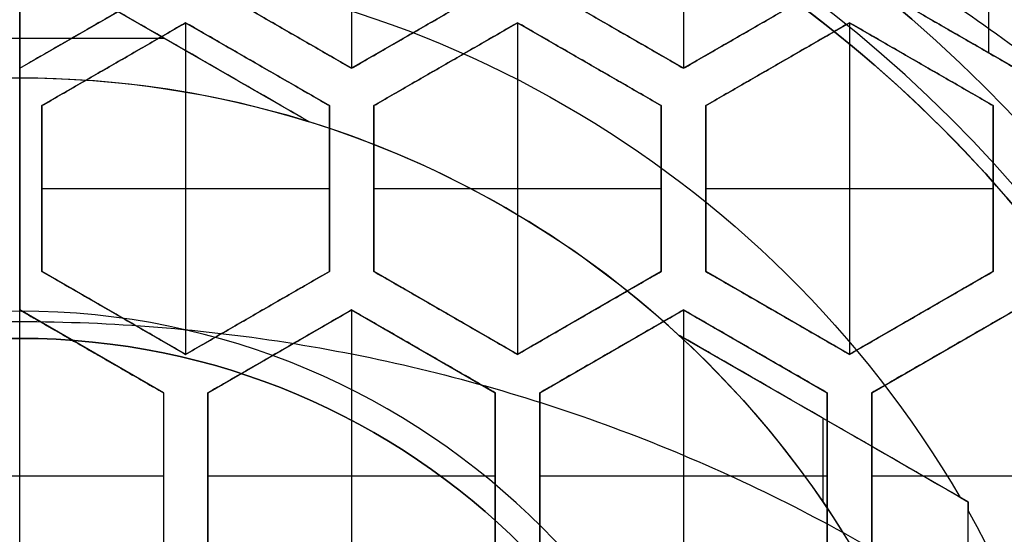
# Model space of a CAD drawing. Units: millimetres. Extents: x -57 to 49, y -134 to 245.
# Drawn here: x 0 to 4, y 232 to 234 of the extents above; entities that cross this region are included whole.
import ezdxf

# ---------------------------------------------------------------- set-up
doc = ezdxf.new("R2010")
doc.units = ezdxf.units.MM
doc.layers.add('Livello 01', color=7, linetype='Continuous', true_color=0x000000)

# ---------------------------------------------------------------- blocks, each defined once
blk = doc.blocks.new('10FC03160YY')
at = {"layer": 'Livello 01', "color": 9, "true_color": 0xb0c4de, "extrusion": (0, 0, -1)}
for centre, radius in [((0, 0, -56), 14), ((0, 0, -28), 14), ((0, 0, -56), 12.8), ((0, 0, -28), 12.8)]:
    blk.add_circle(centre, radius, dxfattribs=at)
at = {"layer": 'Livello 01', "color": 9, "true_color": 0xb0c4de}
for radius in [14, 12.8]:
    blk.add_circle((0, 0), radius, dxfattribs=at)
blk = doc.blocks.new('10FC03260YY')
at = {"layer": 'Livello 01', "color": 9, "true_color": 0xb0c4de}
for centre in [(230, 0, -4), (230, 0, -2)]:
    blk.add_circle(centre, 12.9, dxfattribs=at)
at = {"layer": 'Livello 01', "color": 9, "true_color": 0xb0c4de, "extrusion": (0, 0, -1)}
blk.add_circle((-230, 0), 12.9, dxfattribs=at)
blk.add_arc((-230, 0), 14, 90, 270, dxfattribs=at)
at = {"layer": 'Livello 01', "color": 9, "true_color": 0xb0c4de}
for centre in [(230, 0, -4), (230, 0, -2)]:
    blk.add_arc(centre, 14, 270, 90, dxfattribs=at)
blk = doc.blocks.new('10FC03460YY')
at = {"layer": 'Livello 01'}
for name, p, rotation in [('10FC03260YY', (0, 0, 62), 270.0000000000001), ('10FC03160YY', (0, -230, 2), 270)]:
    blk.add_blockref(name, p, dxfattribs=dict(at, rotation=rotation))
blk = doc.blocks.new('10TU26660YY')
at = {"layer": 'Livello 01', "color": 151, "true_color": 0x66b2ff, "extrusion": (0, 0, -1)}
for centre, radius in [((0, 0, -62.5), 11.5), ((0, 0, -31.25), 11.5), ((0, 0, -55), 10.75), ((0, 0, -55), 10), ((0, 0, -27.5), 10)]:
    blk.add_circle(centre, radius, dxfattribs=at)
at = {"layer": 'Livello 01', "color": 151, "true_color": 0x66b2ff}
for centre, radius in [((0, 0), 11.5), ((0, 0, 62.5), 10.75), ((0, 0, 58.75), 10.75)]:
    blk.add_circle(centre, radius, dxfattribs=at)
for start, end in [(0, 180), (180, 0)]:
    blk.add_arc((0, 0), 10, start, end, dxfattribs=at)
blk = doc.blocks.new('10CO31060YY')
at = {"layer": 'Livello 01', "color": 254, "true_color": 0xcccccc}
for centre, radius in [((0, 0, 12.5), 10.65), ((0, 0, 22.2), 9.85), ((0, 0, 20), 8.9), ((0, 0, 15.8), 8.375), ((0, 0, 14.275), 8.375), ((0, 0, 27.5), 7.775), ((0, 0, 20.5), 7.775), ((0, 0, 18.15), 7.7087), ((0, 0, 41), 7.5)]:
    blk.add_circle(centre, radius, dxfattribs=at)
at = {"layer": 'Livello 01', "color": 254, "true_color": 0xcccccc, "extrusion": (0, 0, -1)}
for centre, radius in [((0, 0, -20), 10.65), ((0, 0, -16.25), 10.65), ((0, 0, -41), 9.85), ((0, 0, -31.6), 9.85), ((0, 0, -22.2), 8.9), ((0, 0, -21.1), 8.9), ((0, 0, -12.5), 8.625), ((0, 0, -24), 7.775), ((0, 0, -20.5), 7.7087), ((0, 0, -15.8), 7.7087), ((0, 0, -38.5), 7.5), ((0, 0, -39.75), 7.5), ((0, 0, -29), 6.4585), ((0, 0, -33.75), 6.4585)]:
    blk.add_circle(centre, radius, dxfattribs=at)
at = {"layer": 'Livello 01', "color": 254, "true_color": 0xcccccc}
for centre, radius, start, end in [((0, 0, 12.75), 8.375, 90, 0), ((0, 0, 12.75), 8.375, 0, 90), ((0, 0, 27.5), 5.5, 308.0136, 351.9864)]:
    blk.add_arc(centre, radius, start, end, dxfattribs=at)
at = {"layer": 'Livello 01', "color": 254, "true_color": 0xcccccc, "extrusion": (0, 0, -1)}
for centre, radius, start, end in [((0, 0, -38.5), 6.4585, 0, 270), ((0, 0, -29), 5.5, 188.0136, 231.9864), ((0, 0, -28.25), 5.5, 188.0136, 231.9864)]:
    blk.add_arc(centre, radius, start, end, dxfattribs=at)
blk = doc.blocks.new('10OR0766000')
at = {"layer": 'Livello 01', "color": 250, "true_color": 0x333333, "extrusion": (0, 0, -1)}
for centre, radius in [((0, 0, -0.89), 7.335), ((0, 0), 6.445), ((0, 0, -1.78), 6.445), ((0, 0, -0.89), 5.555)]:
    blk.add_circle(centre, radius, dxfattribs=at)
blk = doc.blocks.new('10OR17260YY')
at = {"layer": 'Livello 01', "color": 250, "true_color": 0x333333}
for centre, radius in [((0, 0, 0.75), 10), ((0, 0, 1.5), 9.25), ((0, 0), 9.25), ((0, 0, 0.75), 8.5)]:
    blk.add_circle(centre, radius, dxfattribs=at)
blk = doc.blocks.new('10CO31360YY')
at = {"layer": 'Livello 01'}
for p, q in [((4.2665, -0.6103, -5), (4.2665, 0.6103, -5)), ((3.9141, -1.2206, -2.5), (4.6188, 0, -2.5)), ((6.5, 0, -55.5), (4.1, 0, -55.5)), ((4.1, 0, -55.5), (4.1, 0, -5)), ((4.1, 0, -5), (4.6188, 0, -5)), ((4.2665, -0.6103, -5), (4.2665, -0.6103, -0.2901)), ((2.3094, -4, -2.5), (3.0141, -2.7794, -2.5)), ((2.3065, -3.3897, -5), (2.6618, -3.3897, -5)), ((2.6618, -3.3897, -5), (2.6618, -3.3897, -0.2904)), ((0.9, -4, -2.5), (2.3094, -4, -2.5))]:
    blk.add_line(p, q, dxfattribs=at)
at = {"layer": 'Livello 01', "extrusion": (0, 0, -1)}
for centre, radius in [((0, 0, 8.5), 11.5), ((0, 0, 12), 11.5), ((0, 0, 10.25), 11.5), ((0, 0, 0.5), 10.4775), ((0, 0, 7), 10.4775), ((0, 0, 3.75), 10.4775), ((0, 0), 9.9775), ((0, 0, 19.7), 9.85), ((0, 0, 24), 9.85), ((0, 0, 12), 9.85), ((0, 0, 17.5), 9.85), ((0, 0, 21.85), 9.85), ((0, 0, 14.75), 9.85), ((0, 0, 7), 9), ((0, 0, 8.5), 9), ((0, 0, 7.75), 9), ((0, 0, 17.5), 8.9), ((0, 0, 19.7), 8.9), ((0, 0, 18.6), 8.9), ((0, 0, 24), 7.5), ((0, 0, 45.5), 7.5), ((0, 0, 34.75), 7.5), ((0, 0, 48), 7), ((0, 0, 51.5), 7), ((0, 0, 45.5), 6.2), ((0, 0, 48), 6.2), ((0, 0, 46.75), 6.2)]:
    blk.add_circle(centre, radius, dxfattribs=at)
at = {"layer": 'Livello 01'}
for centre in [(0, 0, -55.5), (0, 0, -28)]:
    blk.add_circle(centre, 4.1, dxfattribs=at)
for centre, radius, start, end in [((0, 0, -55), 7, 0, 180), ((0, 0, -55.5), 6.5, 0, 180), ((0, 0, -55), 7, 180, 0), ((0, 0, -55.5), 6.5, 180, 0), ((0, 0, -0.5), 4.1, 317.3196, 342.6804)]:
    blk.add_arc(centre, radius, start, end, dxfattribs=at)
at = {"layer": 'Livello 01', "extrusion": (0, 0, -1)}
for centre, radius, start, end in [((0, 0, 5), 4.1, 162.6804, 197.3196), ((0, 0), 4.6, 180.4082, 239.5918), ((0, 0, 5), 4.1, 222.6804, 257.3196), ((0, 0), 4.6, 240.4082, 299.5918)]:
    blk.add_arc(centre, radius, start, end, dxfattribs=at)
at = {"layer": 'Livello 01'}
for points, degree in [([(4.6188, 0, -5), (4.2665, 0.6103, -5), (3.9141, 1.2206, -5)], 2), ([(3.9141, -1.2206, -5), (4.2665, -0.6103, -5), (4.6188, 0, -5)], 2), ([(3.9141, -1.2206, -0.5), (4.1511, -0.8101, -0.396), (4.3807, -0.4124, -0.2165), (4.5999, -0.0328)], 3), ([(3.9141, -1.2206, -5), (3.9141, -1.2206, -2.75), (3.9141, -1.2206, -0.5)], 2), ([(2.3094, -4, -5), (2.6618, -3.3897, -5), (3.0141, -2.7794, -5)], 2), ([(2.3283, -3.9672), (2.5493, -3.5845, -0.2182), (2.7763, -3.1914, -0.3956), (3.0141, -2.7794, -0.5)], 3), ([(3.0141, -2.7794, -0.5), (3.0141, -2.7794, -2.75), (3.0141, -2.7794, -5)], 2), ([(2.3283, -3.9672), (2.3189, -3.9836), (2.3094, -4)], 2), ([(0.9, -4, -0.5), (1.374, -4, -0.396), (1.8332, -4, -0.2165), (2.2716, -4)], 3), ([(0.9, -4, -5), (1.6047, -4, -5), (2.3094, -4, -5)], 2), ([(2.3094, -4), (2.2905, -4), (2.2716, -4)], 2), ([(2.3094, -4), (2.3094, -4, -2.5), (2.3094, -4, -5)], 2)]:
    blk.add_open_spline(points, degree=degree, dxfattribs=at)
blk = doc.blocks.new('10RX01460YY')
at = {"layer": 'Livello 01'}
for p, q in [((-2.42, 3.5938, 2.5), (-2.42, 4.8062, 2.5)), ((-4.14, 4.2, -1.5), (-4.49, 3.5938, -1.5)), ((-2.77, 3.5938, -1.5), (-3.12, 4.2, -1.5)), ((-4.8227, 4.0859, 2.5), (-4.2059, 4.0859, 2.5)), ((-4.3324, 3.5, -1.5), (-3.9824, 4.1062, -1.5)), ((-3.9824, 4.1062, -1.5), (-3.2824, 4.1062, -1.5)), ((-3.6324, 4.1062, -5.5), (-3.6324, 4.1062, 2.5)), ((-3.6324, 2.8938, 2.5), (-3.6324, 4.1062, 2.5)), ((-3.2824, 4.1062, -1.5), (-2.9324, 3.5, -1.5)), ((-4.315, 3.8969, -5.5), (-4.315, 3.8969, 2.5)), ((-2.945, 3.8969, -5.5), (-2.945, 3.8969, 2.5)), ((-4.1574, 3.8031, -5.5), (-4.1574, 3.8031, 2.5)), ((-3.1074, 3.8031, -5.5), (-3.1074, 3.8031, 2.5)), ((-2.77, 3.5938, -1.5), (-2.07, 3.5938, -1.5)), ((-2.42, 3.5938, -5.5), (-2.42, 3.5938, 2.5)), ((-3.9824, 2.8938, -1.5), (-4.3324, 3.5, -1.5)), ((-4.3324, 3.5, 2.5), (-2.9324, 3.5, 2.5)), ((-2.9324, 3.5, -1.5), (-3.2824, 2.8938, -1.5)), ((-4.49, 3.4062, -1.5), (-4.14, 2.8, -1.5)), ((-3.12, 2.8, -1.5), (-2.77, 3.4062, -1.5)), ((-2.77, 3.4062, -1.5), (-2.07, 3.4062, -1.5)), ((-2.42, 3.4062, 2.5), (-2.42, 3.4062, -5.5)), ((-2.42, 2.1938, 2.5), (-2.42, 3.4062, 2.5)), ((-4.1574, 3.1969, -5.5), (-4.1574, 3.1969, 2.5)), ((-3.1074, 3.1969, -5.5), (-3.1074, 3.1969, 2.5)), ((-4.315, 3.1031, -5.5), (-4.315, 3.1031, 2.5)), ((-2.945, 3.1031, -5.5), (-2.945, 3.1031, 2.5)), ((-3.2824, 2.8938, -1.5), (-3.9824, 2.8938, -1.5)), ((-3.6324, 2.8938, -5.5), (-3.6324, 2.8938, 2.5)), ((-5.54, 2.8, 2.5), (-4.14, 2.8, 2.5)), ((-4.14, 2.8, -1.5), (-4.49, 2.1938, -1.5)), ((-2.77, 2.1938, -1.5), (-3.12, 2.8, -1.5)), ((-3.12, 2.8, 2.5), (-1.72, 2.8, 2.5)), ((-4.3324, 2.1, -1.5), (-3.9824, 2.7062, -1.5)), ((-3.9824, 2.7062, -1.5), (-3.2824, 2.7062, -1.5)), ((-3.6324, 2.7062, -5.5), (-3.6324, 2.7062, 2.5)), ((-3.6324, 1.4938, 2.5), (-3.6324, 2.7062, 2.5)), ((-3.2824, 2.7062, -1.5), (-2.9324, 2.1, -1.5)), ((-4.315, 2.4969, -5.5), (-4.315, 2.4969, 2.5)), ((-2.945, 2.4969, -5.5), (-2.945, 2.4969, 2.5)), ((-4.1574, 2.4031, -5.5), (-4.1574, 2.4031, 2.5)), ((-3.1074, 2.4031, -5.5), (-3.1074, 2.4031, 2.5)), ((-2.77, 2.1938, -1.5), (-2.07, 2.1938, -1.5)), ((-2.42, 2.1938, -5.5), (-2.42, 2.1938, 2.5)), ((-3.9824, 1.4938, -1.5), (-4.3324, 2.1, -1.5)), ((-4.3324, 2.1, 2.5), (-2.9324, 2.1, 2.5)), ((-2.9324, 2.1, -1.5), (-3.2824, 1.4938, -1.5)), ((-4.49, 2.0062, -1.5), (-4.14, 1.4, -1.5)), ((-3.12, 1.4, -1.5), (-2.77, 2.0062, -1.5)), ((-2.77, 2.0062, -1.5), (-2.07, 2.0062, -1.5)), ((-2.42, 2.0062, 2.5), (-2.42, 2.0062, -5.5)), ((-2.42, 0.7938, 2.5), (-2.42, 2.0062, 2.5)), ((-4.1574, 1.7969, -5.5), (-4.1574, 1.7969, 2.5)), ((-3.1074, 1.7969, -5.5), (-3.1074, 1.7969, 2.5)), ((-4.315, 1.7031, -5.5), (-4.315, 1.7031, 2.5)), ((-2.945, 1.7031, -5.5), (-2.945, 1.7031, 2.5)), ((-3.2824, 1.4938, -1.5), (-3.9824, 1.4938, -1.5)), ((-3.6324, 1.4938, -5.5), (-3.6324, 1.4938, 2.5)), ((-5.54, 1.4, 2.5), (-4.14, 1.4, 2.5)), ((-4.14, 1.4, -1.5), (-4.49, 0.7938, -1.5)), ((-2.77, 0.7938, -1.5), (-3.12, 1.4, -1.5)), ((-3.12, 1.4, 2.5), (-1.72, 1.4, 2.5)), ((-4.3324, 0.7, -1.5), (-3.9824, 1.3062, -1.5)), ((-3.9824, 1.3062, -1.5), (-3.2824, 1.3062, -1.5)), ((-3.6324, 1.3062, -5.5), (-3.6324, 1.3062, 2.5)), ((-3.6324, 0.0938, 2.5), (-3.6324, 1.3062, 2.5)), ((-3.2824, 1.3062, -1.5), (-2.9324, 0.7, -1.5)), ((-4.315, 1.0969, -5.5), (-4.315, 1.0969, 2.5)), ((-2.945, 1.0969, -5.5), (-2.945, 1.0969, 2.5)), ((-4.1574, 1.0031, -5.5), (-4.1574, 1.0031, 2.5)), ((-3.1074, 1.0031, -5.5), (-3.1074, 1.0031, 2.5)), ((-2.77, 0.7938, -1.5), (-2.07, 0.7938, -1.5)), ((-2.42, 0.7938, -5.5), (-2.42, 0.7938, 2.5)), ((-3.9824, 0.0938, -1.5), (-4.3324, 0.7, -1.5)), ((-4.3324, 0.7, 2.5), (-2.9324, 0.7, 2.5)), ((-2.9324, 0.7, -1.5), (-3.2824, 0.0938, -1.5)), ((-4.14, 0, -1.5), (-4.49, 0.6062, -1.5)), ((-2.77, 0.6062, -1.5), (-3.12, 0, -1.5)), ((-2.77, 0.6062, -1.5), (-2.07, 0.6062, -1.5)), ((-2.42, 0.6062, -5.5), (-2.42, 0.6062, 2.5)), ((-2.42, -0.6062, 2.5), (-2.42, 0.6062, 2.5)), ((-4.1574, 0.3969, -5.5), (-4.1574, 0.3969, 2.5)), ((-3.1074, 0.3969, -5.5), (-3.1074, 0.3969, 2.5)), ((-4.315, 0.3031, -5.5), (-4.315, 0.3031, 2.5)), ((-2.945, 0.3031, -5.5), (-2.945, 0.3031, 2.5)), ((-3.2824, 0.0938, -1.5), (-3.9824, 0.0938, -1.5)), ((-3.6324, 0.0938, -5.5), (-3.6324, 0.0938, 2.5)), ((-4.14, 0, 2.5), (-5.54, 0, 2.5)), ((-1, 0, 9), (-5.5, 0, 7.5)), ((-4.14, 0, -5.5), (-3.12, 0, -5.5)), ((-1.72, 0, 2.5), (-3.12, 0, 2.5))]:
    blk.add_line(p, q, dxfattribs=at)
at = {"layer": 'Livello 01', "extrusion": (0, 0, -1)}
for centre, radius in [((0, 0, 3.8571), 8.4), ((0, 0, -7.5), 7.5), ((0, 0, -3.75), 7.5), ((0, 0, 4), 7.15), ((0, 0, 4), 6.4), ((0, 0, 4.75), 6.4), ((0, 0, -8.295), 3.115)]:
    blk.add_circle(centre, radius, dxfattribs=at)
at = {"layer": 'Livello 01'}
for centre, radius in [((0, 0, -3.962), 8.4), ((0, 0, -3.5), 8.25), ((0, 0, -1.75), 8.25), ((0, 0, -5.5), 8.15), ((0, 0), 7.5), ((0, 0, -5.25), 7.15), ((0, 0, -5.5), 6.4), ((0, 0, 7.5), 5.5)]:
    blk.add_circle(centre, radius, dxfattribs=at)
at = {"layer": 'Livello 01', "extrusion": (0, 0, -1)}
for start, end in [(0, 180), (180, 0)]:
    blk.add_arc((0, 0, 4.067), 8.4, start, end, dxfattribs=at)
at = {"layer": 'Livello 01'}
for centre, radius, start, end in [((0, 0), 8.25, 90, 0), ((0, 0, -4.5), 8.15, 180, 90), ((0, 0, -4.5), 8.15, 90, 180), ((0, 0, -6.5), 7.15, 123.70829, 146.29171)]:
    blk.add_arc(centre, radius, start, end, dxfattribs=at)
for points in [[(-4.14, 4.2, -5.5), (-4.315, 3.8969, -5.5), (-4.49, 3.5938, -5.5)], [(-4.49, 3.5938, 2.5), (-4.315, 3.8969, 2.5), (-4.14, 4.2, 2.5)], [(-2.77, 3.5938, -5.5), (-2.945, 3.8969, -5.5), (-3.12, 4.2, -5.5)], [(-3.12, 4.2, 2.5), (-2.945, 3.8969, 2.5), (-2.77, 3.5938, 2.5)], [(-4.3324, 3.5, -5.5), (-4.1574, 3.8031, -5.5), (-3.9824, 4.1062, -5.5)], [(-3.9824, 4.1062, 2.5), (-4.1574, 3.8031, 2.5), (-4.3324, 3.5, 2.5)], [(-3.9824, 4.1062, -5.5), (-3.6324, 4.1062, -5.5), (-3.2824, 4.1062, -5.5)], [(-3.2824, 4.1062, 2.5), (-3.6324, 4.1062, 2.5), (-3.9824, 4.1062, 2.5)], [(-3.9824, 4.1062, 2.5), (-3.9824, 4.1062, -1.5), (-3.9824, 4.1062, -5.5)], [(-3.2824, 4.1062, -5.5), (-3.1074, 3.8031, -5.5), (-2.9324, 3.5, -5.5)], [(-2.9324, 3.5, 2.5), (-3.1074, 3.8031, 2.5), (-3.2824, 4.1062, 2.5)], [(-3.2824, 4.1062, 2.5), (-3.2824, 4.1062, -1.5), (-3.2824, 4.1062, -5.5)], [(-2.07, 3.5938, -5.5), (-2.42, 3.5938, -5.5), (-2.77, 3.5938, -5.5)], [(-2.77, 3.5938, 2.5), (-2.77, 3.5938, -1.5), (-2.77, 3.5938, -5.5)], [(-2.77, 3.5938, 2.5), (-2.42, 3.5938, 2.5), (-2.07, 3.5938, 2.5)], [(-4.3324, 3.5, 2.5), (-4.3324, 3.5, -1.5), (-4.3324, 3.5, -5.5)], [(-3.9824, 2.8938, -5.5), (-4.1574, 3.1969, -5.5), (-4.3324, 3.5, -5.5)], [(-4.3324, 3.5, 2.5), (-4.1574, 3.1969, 2.5), (-3.9824, 2.8938, 2.5)], [(-2.9324, 3.5, -5.5), (-3.1074, 3.1969, -5.5), (-3.2824, 2.8938, -5.5)], [(-3.2824, 2.8938, 2.5), (-3.1074, 3.1969, 2.5), (-2.9324, 3.5, 2.5)], [(-2.9324, 3.5, -5.5), (-2.9324, 3.5, -1.5), (-2.9324, 3.5, 2.5)], [(-4.49, 3.4062, -5.5), (-4.315, 3.1031, -5.5), (-4.14, 2.8, -5.5)], [(-4.14, 2.8, 2.5), (-4.315, 3.1031, 2.5), (-4.49, 3.4062, 2.5)], [(-3.12, 2.8, -5.5), (-2.945, 3.1031, -5.5), (-2.77, 3.4062, -5.5)], [(-2.77, 3.4062, 2.5), (-2.945, 3.1031, 2.5), (-3.12, 2.8, 2.5)], [(-2.77, 3.4062, -5.5), (-2.42, 3.4062, -5.5), (-2.07, 3.4062, -5.5)], [(-2.07, 3.4062, 2.5), (-2.42, 3.4062, 2.5), (-2.77, 3.4062, 2.5)], [(-2.77, 3.4062, 2.5), (-2.77, 3.4062, -1.5), (-2.77, 3.4062, -5.5)], [(-3.2824, 2.8938, -5.5), (-3.6324, 2.8938, -5.5), (-3.9824, 2.8938, -5.5)], [(-3.9824, 2.8938, 2.5), (-3.9824, 2.8938, -1.5), (-3.9824, 2.8938, -5.5)], [(-3.9824, 2.8938, 2.5), (-3.6324, 2.8938, 2.5), (-3.2824, 2.8938, 2.5)], [(-3.2824, 2.8938, 2.5), (-3.2824, 2.8938, -1.5), (-3.2824, 2.8938, -5.5)], [(-4.14, 2.8, -5.5), (-4.315, 2.4969, -5.5), (-4.49, 2.1938, -5.5)], [(-4.49, 2.1938, 2.5), (-4.315, 2.4969, 2.5), (-4.14, 2.8, 2.5)], [(-4.14, 2.8, 2.5), (-4.14, 2.8, -1.5), (-4.14, 2.8, -5.5)], [(-3.12, 2.8, 2.5), (-3.12, 2.8, -1.5), (-3.12, 2.8, -5.5)], [(-2.77, 2.1938, -5.5), (-2.945, 2.4969, -5.5), (-3.12, 2.8, -5.5)], [(-3.12, 2.8, 2.5), (-2.945, 2.4969, 2.5), (-2.77, 2.1938, 2.5)], [(-4.3324, 2.1, -5.5), (-4.1574, 2.4031, -5.5), (-3.9824, 2.7062, -5.5)], [(-3.9824, 2.7062, 2.5), (-4.1574, 2.4031, 2.5), (-4.3324, 2.1, 2.5)], [(-3.9824, 2.7062, -5.5), (-3.6324, 2.7062, -5.5), (-3.2824, 2.7062, -5.5)], [(-3.2824, 2.7062, 2.5), (-3.6324, 2.7062, 2.5), (-3.9824, 2.7062, 2.5)], [(-3.9824, 2.7062, 2.5), (-3.9824, 2.7062, -1.5), (-3.9824, 2.7062, -5.5)], [(-3.2824, 2.7062, -5.5), (-3.1074, 2.4031, -5.5), (-2.9324, 2.1, -5.5)], [(-2.9324, 2.1, 2.5), (-3.1074, 2.4031, 2.5), (-3.2824, 2.7062, 2.5)], [(-3.2824, 2.7062, 2.5), (-3.2824, 2.7062, -1.5), (-3.2824, 2.7062, -5.5)], [(-2.07, 2.1938, -5.5), (-2.42, 2.1938, -5.5), (-2.77, 2.1938, -5.5)], [(-2.77, 2.1938, 2.5), (-2.77, 2.1938, -1.5), (-2.77, 2.1938, -5.5)], [(-2.77, 2.1938, 2.5), (-2.42, 2.1938, 2.5), (-2.07, 2.1938, 2.5)], [(-4.3324, 2.1, 2.5), (-4.3324, 2.1, -1.5), (-4.3324, 2.1, -5.5)], [(-3.9824, 1.4938, -5.5), (-4.1574, 1.7969, -5.5), (-4.3324, 2.1, -5.5)], [(-4.3324, 2.1, 2.5), (-4.1574, 1.7969, 2.5), (-3.9824, 1.4938, 2.5)], [(-2.9324, 2.1, -5.5), (-3.1074, 1.7969, -5.5), (-3.2824, 1.4938, -5.5)], [(-3.2824, 1.4938, 2.5), (-3.1074, 1.7969, 2.5), (-2.9324, 2.1, 2.5)], [(-2.9324, 2.1, -5.5), (-2.9324, 2.1, -1.5), (-2.9324, 2.1, 2.5)], [(-4.49, 2.0062, -5.5), (-4.315, 1.7031, -5.5), (-4.14, 1.4, -5.5)], [(-4.14, 1.4, 2.5), (-4.315, 1.7031, 2.5), (-4.49, 2.0062, 2.5)], [(-3.12, 1.4, -5.5), (-2.945, 1.7031, -5.5), (-2.77, 2.0062, -5.5)], [(-2.77, 2.0062, 2.5), (-2.945, 1.7031, 2.5), (-3.12, 1.4, 2.5)], [(-2.77, 2.0062, -5.5), (-2.42, 2.0062, -5.5), (-2.07, 2.0062, -5.5)], [(-2.07, 2.0062, 2.5), (-2.42, 2.0062, 2.5), (-2.77, 2.0062, 2.5)], [(-2.77, 2.0062, 2.5), (-2.77, 2.0062, -1.5), (-2.77, 2.0062, -5.5)], [(-3.2824, 1.4938, -5.5), (-3.6324, 1.4938, -5.5), (-3.9824, 1.4938, -5.5)], [(-3.9824, 1.4938, 2.5), (-3.9824, 1.4938, -1.5), (-3.9824, 1.4938, -5.5)], [(-3.9824, 1.4938, 2.5), (-3.6324, 1.4938, 2.5), (-3.2824, 1.4938, 2.5)], [(-3.2824, 1.4938, 2.5), (-3.2824, 1.4938, -1.5), (-3.2824, 1.4938, -5.5)], [(-4.14, 1.4, -5.5), (-4.315, 1.0969, -5.5), (-4.49, 0.7938, -5.5)], [(-4.49, 0.7938, 2.5), (-4.315, 1.0969, 2.5), (-4.14, 1.4, 2.5)], [(-4.14, 1.4, 2.5), (-4.14, 1.4, -1.5), (-4.14, 1.4, -5.5)], [(-3.12, 1.4, 2.5), (-3.12, 1.4, -1.5), (-3.12, 1.4, -5.5)], [(-2.77, 0.7938, -5.5), (-2.945, 1.0969, -5.5), (-3.12, 1.4, -5.5)], [(-3.12, 1.4, 2.5), (-2.945, 1.0969, 2.5), (-2.77, 0.7938, 2.5)], [(-4.3324, 0.7, -5.5), (-4.1574, 1.0031, -5.5), (-3.9824, 1.3062, -5.5)], [(-3.9824, 1.3062, 2.5), (-4.1574, 1.0031, 2.5), (-4.3324, 0.7, 2.5)], [(-3.9824, 1.3062, -5.5), (-3.6324, 1.3062, -5.5), (-3.2824, 1.3062, -5.5)], [(-3.2824, 1.3062, 2.5), (-3.6324, 1.3062, 2.5), (-3.9824, 1.3062, 2.5)], [(-3.9824, 1.3062, 2.5), (-3.9824, 1.3062, -1.5), (-3.9824, 1.3062, -5.5)], [(-3.2824, 1.3062, -5.5), (-3.1074, 1.0031, -5.5), (-2.9324, 0.7, -5.5)], [(-2.9324, 0.7, 2.5), (-3.1074, 1.0031, 2.5), (-3.2824, 1.3062, 2.5)], [(-3.2824, 1.3062, 2.5), (-3.2824, 1.3062, -1.5), (-3.2824, 1.3062, -5.5)], [(-2.07, 0.7938, -5.5), (-2.42, 0.7938, -5.5), (-2.77, 0.7938, -5.5)], [(-2.77, 0.7938, 2.5), (-2.77, 0.7938, -1.5), (-2.77, 0.7938, -5.5)], [(-2.77, 0.7938, 2.5), (-2.42, 0.7938, 2.5), (-2.07, 0.7938, 2.5)], [(-4.3324, 0.7, 2.5), (-4.3324, 0.7, -1.5), (-4.3324, 0.7, -5.5)], [(-3.9824, 0.0938, -5.5), (-4.1574, 0.3969, -5.5), (-4.3324, 0.7, -5.5)], [(-4.3324, 0.7, 2.5), (-4.1574, 0.3969, 2.5), (-3.9824, 0.0938, 2.5)], [(-2.9324, 0.7, -5.5), (-3.1074, 0.3969, -5.5), (-3.2824, 0.0938, -5.5)], [(-3.2824, 0.0938, 2.5), (-3.1074, 0.3969, 2.5), (-2.9324, 0.7, 2.5)], [(-2.9324, 0.7, -5.5), (-2.9324, 0.7, -1.5), (-2.9324, 0.7, 2.5)], [(-4.49, 0.6062, -5.5), (-4.315, 0.3031, -5.5), (-4.14, 0, -5.5)], [(-4.49, 0.6062, 2.5), (-4.315, 0.3031, 2.5), (-4.14, 0, 2.5)], [(-3.12, 0, -5.5), (-2.945, 0.3031, -5.5), (-2.77, 0.6062, -5.5)], [(-3.12, 0, 2.5), (-2.945, 0.3031, 2.5), (-2.77, 0.6062, 2.5)], [(-2.77, 0.6062, -5.5), (-2.42, 0.6062, -5.5), (-2.07, 0.6062, -5.5)], [(-2.77, 0.6062, 2.5), (-2.77, 0.6062, -1.5), (-2.77, 0.6062, -5.5)], [(-2.77, 0.6062, 2.5), (-2.42, 0.6062, 2.5), (-2.07, 0.6062, 2.5)], [(-3.2824, 0.0938, -5.5), (-3.6324, 0.0938, -5.5), (-3.9824, 0.0938, -5.5)], [(-3.9824, 0.0938, 2.5), (-3.9824, 0.0938, -1.5), (-3.9824, 0.0938, -5.5)], [(-3.9824, 0.0938, 2.5), (-3.6324, 0.0938, 2.5), (-3.2824, 0.0938, 2.5)], [(-3.2824, 0.0938, 2.5), (-3.2824, 0.0938, -1.5), (-3.2824, 0.0938, -5.5)]]:
    blk.add_open_spline(points, degree=2, dxfattribs=at)
blk = doc.blocks.new('34000504-00_oa_1')
at = {"layer": 'Livello 01'}
for name, p in [('10TU26660YY', (0, 0)), ('10OR17260YY', (0, 0, 52.8)), ('10OR17260YY', (0, 0, 5.5))]:
    blk.add_blockref(name, p, dxfattribs=at)
at = {"layer": 'Livello 01', "extrusion": (-1.79782e-16, -3.10914e-16, -1)}
blk.add_blockref('10CO31360YY', (0, 0, 12), dxfattribs=at)
at = {"layer": 'Livello 01', "extrusion": (4.44089e-16, 8.32667e-17, -1), "rotation": 360}
blk.add_blockref('10CO31060YY', (0, 0, -75), dxfattribs=at)
at = {"layer": 'Livello 01', "extrusion": (3.37284e-16, -1.60045e-16, -1), "rotation": 180}
blk.add_blockref('10RX01460YY', (0, 0, -56), dxfattribs=at)
at = {"layer": 'Livello 01', "extrusion": (0, 0, -1)}
blk.add_blockref('10OR0766000', (0, 0, -36), dxfattribs=at)
blk = doc.blocks.new('10RD00360YY')
at = {"layer": 'Livello 01', "color": 7, "true_color": 0xffffff, "extrusion": (0, 0, -1)}
for centre, radius in [((0, 0, -1), 14), ((0, 0, -0.5), 14), ((0, 0), 12.75), ((0, 0, 54.13), 12.75), ((0, 0, 42), 12.75), ((0, 0, 30), 12.75), ((0, 0, 18), 12.75), ((0, 0, 5.62), 12.75), ((0, 0, 29.25), 11.75)]:
    blk.add_circle(centre, radius, dxfattribs=at)
at = {"layer": 'Livello 01', "color": 7, "true_color": 0xffffff}
for centre, radius in [((0, 0), 14), ((0, 0, -59.5), 12.75), ((0, 0, -12), 12.4), ((0, 0, -24), 12.4), ((0, 0, -36), 12.4), ((0, 0, -48), 12.4), ((0, 0, -59.5), 11.75)]:
    blk.add_circle(centre, radius, dxfattribs=at)
at = {"layer": 'Livello 01', "color": 7, "true_color": 0xffffff, "extrusion": (0, 0, -1)}
for centre in [(0, 0, 12.7599), (0, 0, 24.7599), (0, 0, 36.7599), (0, 0, 48.7599)]:
    blk.add_arc(centre, 12.75, 180, 0, dxfattribs=at)
at = {"layer": 'Livello 01', "color": 7, "true_color": 0xffffff}
for centre, radius in [((0, 0, -11.2401), 12.75), ((0, 0, -23.2401), 12.75), ((0, 0, -35.2401), 12.75), ((0, 0, -47.2401), 12.75), ((0, 0, 1), 11.75)]:
    blk.add_arc(centre, radius, 180, 0, dxfattribs=at)
blk = doc.blocks.new('10GG0066000')
at = {"layer": 'Livello 01', "color": 250, "true_color": 0x333333, "extrusion": (1, 0, 0)}
for radius in [9, 5.75]:
    blk.add_circle((0, 0), radius, dxfattribs=at)
at = {"layer": 'Livello 01', "color": 250, "true_color": 0x333333, "extrusion": (-1, 0, 0)}
for centre, radius in [((0, 0, -1.75), 9), ((0, 0, -3.5), 9), ((0, 0, -1.75), 5.75), ((0, 0, -3.5), 5.75)]:
    blk.add_circle(centre, radius, dxfattribs=at)
blk = doc.blocks.new('10FL04460YY_per_ASSIEME')
at = {"layer": 'Livello 01', "color": 9, "true_color": 0xc0c0c0}
blk.add_line((0, 233, 132.11), (0, 233, 78.5), dxfattribs=at)
at = {"layer": 'Livello 01', "color": 9, "true_color": 0xc0c0c0, "extrusion": (0, 0, -1)}
for centre, radius in [((0, 230, -81), 9), ((0, 230, -78.5), 9), ((0, 230, -79.75), 9), ((0, 230, -83.5), 7.5), ((0, 230, -82.25), 7.5), ((0, 230, -132.11), 6.25), ((0, 230, -107.805), 6.25), ((0, 230, -105.305), 3)]:
    blk.add_circle(centre, radius, dxfattribs=at)
at = {"layer": 'Livello 01', "color": 9, "true_color": 0xc0c0c0}
for centre, radius in [((0, 230, 83.5), 6.25), ((0, 230, 78.5), 3)]:
    blk.add_circle(centre, radius, dxfattribs=at)
at = {"layer": 'Livello 01', "color": 9, "true_color": 0xc0c0c0, "extrusion": (0, 0, -1)}
blk.add_arc((0, 230, -81), 7.5, 90, 270, dxfattribs=at)
at = {"layer": 'Livello 01', "color": 9, "true_color": 0xc0c0c0}
blk.add_arc((0, 230, 132.11), 3, 180, 90, dxfattribs=at)
blk = doc.blocks.new('10FL04560YY_per_ASSIEME')
at = {"layer": 'Livello 01'}
blk.add_blockref('10FL04460YY_per_ASSIEME', (0, 0), dxfattribs=at)
blk = doc.blocks.new('10CO30960YY')
at = {"layer": 'Livello 01', "extrusion": (0, 0, -1)}
for centre, radius in [((0, 0, -40), 14), ((0, 0, -8.25), 12.2), ((0, 0, -6.75), 12.2), ((0, 0, -8.5), 11.95), ((0, 0, -5), 10.2), ((0, 0, -4.9), 10.1), ((0, 0, -22.5), 10.1), ((0, 0, -32.65), 9.2655), ((0, 0, -25), 8.2)]:
    blk.add_circle(centre, radius, dxfattribs=at)
at = {"layer": 'Livello 01'}
for centre, radius in [((0, 0), 14), ((0, 0, 20), 14), ((0, 0, 5), 11.95), ((0, 0, 37.5), 11.75), ((0, 0, 40), 11.75), ((0, 0, 38.75), 11.75), ((0, 0, 8.5), 10.2), ((0, 0), 10.1), ((0, 0, 8.6), 10.1), ((0, 0, 2.45), 10.1), ((0, 0, 15.55), 10.1), ((0, 0, 26.75), 9.3), ((0, 0, 28.5), 9.2655), ((0, 0, 22.5), 8.2), ((0, 0, 23.75), 8.2)]:
    blk.add_circle(centre, radius, dxfattribs=at)
at = {"layer": 'Livello 01', "extrusion": (0, 0, -1)}
for centre, radius, end in [((0, 0, -28.5), 9.3, 90), ((0, 0, -37.5), 9.9655, 0)]:
    blk.add_arc(centre, radius, 180, end, dxfattribs=at)
at = {"layer": 'Livello 01'}
for centre, radius in [((0, 0, 5.25), 12.2), ((0, 0, 25), 9.3), ((0, 0, 36.8), 9.2655)]:
    blk.add_arc(centre, radius, 180, 0, dxfattribs=at)
blk = doc.blocks.new('10FL04360YY')
at = {"layer": 'Livello 01', "color": 43, "true_color": 0xd1b58c}
for centre, radius in [((0, 230, 31.49), 10), ((0, 230, 59.3625), 10), ((0, 230, 31.49), 7), ((0, 230, 59.3149), 7)]:
    blk.add_circle(centre, radius, dxfattribs=at)
for points, knots in [([(-10, 230, 86.897), (-10, 231.3022, 86.9399), (-9.4789, 233.9306, 87.0265), (-7.2554, 237.2536, 87.136), (-3.9297, 239.4777, 87.2093), (-0.0064, 240.2602, 87.2351), (3.9194, 239.4815, 87.2094), (7.251, 237.2626, 87.1363), (9.1081, 234.4756, 87.0445), (9.868, 231.9805, 86.9623), (10, 230.6511, 86.9184), (10, 230, 86.897)], [-31.939723, -31.939723, -31.939723, -31.939723, -27.947258, -23.954792, -19.962327, -15.969862, -11.977396, -7.984931, -3.992465, -1.996233, 0, 0, 0, 0]), ([(-7, 230, 86.897), (-7, 231.823, 86.9571), (-5.4832, 235.4903, 87.0779), (-0.9219, 237.3697, 87.1398), (2.7439, 236.6366, 87.1157), (5.0758, 235.0813, 87.0644), (6.635, 232.7529, 86.9877), (7, 230.9115, 86.927), (7, 230, 86.897)], [0, 0, 0, 0, 5.715879, 11.431758, 14.289697, 17.147637, 20.005576, 22.863515, 22.863515, 22.863515, 22.863515])]:
    blk.add_open_spline(points, degree=3, knots=knots, dxfattribs=at)
for points, weights, knots in [([(9.9143, 228.6935, 86.8546), (9.9725, 229.1346, 86.8839), (10, 229.57, 86.9128), (10, 229.9971, 86.9411), (10, 249.9532, 88.2654), (-10, 249.9532, 88.2654), (-10, 229.9971, 86.9411)], [0.884452621433, 0.920441680841, 0.958957473696, 1, 0.333333333333, 0.333333333333, 1], [56.386486, 56.386486, 56.386486, 56.386486, 60.085582, 60.085582, 60.085582, 120.171164, 120.171164, 120.171164, 120.171164]), ([(9.6599, 227.414, 86.813), (9.8945, 228.2886, 86.8714), (10, 229.156, 86.9293), (10, 229.9941, 86.9852), (10, 249.9497, 88.3171), (-10, 249.9497, 88.3171), (-10, 229.9941, 86.9852)], [0.79453993555, 0.854018441245, 0.922505129395, 1, 0.333333333333, 0.333333333333, 1], [53.101095, 53.101095, 53.101095, 53.101095, 60.085582, 60.085582, 60.085582, 120.171164, 120.171164, 120.171164, 120.171164]), ([(8.5722, 224.8504, 86.7265), (9.5766, 226.5186, 86.8391), (10, 228.3, 86.9594), (10, 229.9882, 87.0734), (10, 249.9428, 88.4206), (-10, 249.9428, 88.4206), (-10, 229.9882, 87.0734)], [0.660088890777, 0.741977144028, 0.855280847103, 1, 0.333333333333, 0.333333333333, 1], [47.04228, 47.04228, 47.04228, 47.04228, 60.085582, 60.085582, 60.085582, 120.171164, 120.171164, 120.171164, 120.171164]), ([(-10, 229.9762, 87.2498), (-10, 210.0237, 85.8719), (10, 210.0237, 85.8719), (10, 229.9762, 87.2498), (10, 249.9287, 88.6276), (-10, 249.9287, 88.6276), (-10, 229.9762, 87.2498)], [1, 0.333333333333, 0.333333333333, 1, 0.333333333333, 0.333333333333, 1], [0, 0, 0, 0, 60.085582, 60.085582, 60.085582, 120.171164, 120.171164, 120.171164, 120.171164]), ([(-10, 229.9513, 87.6025), (-10, 210.0031, 86.1634), (10, 210.0031, 86.1634), (10, 229.9513, 87.6025), (10, 249.8994, 89.0415), (-10, 249.8994, 89.0415), (-10, 229.9513, 87.6025)], [1, 0.333333333333, 0.333333333333, 1, 0.333333333333, 0.333333333333, 1], [0, 0, 0, 0, 60.085582, 60.085582, 60.085582, 120.171164, 120.171164, 120.171164, 120.171164]), ([(-10, 229.8982, 88.3077), (-10, 209.9593, 86.7462), (10, 209.9593, 86.7462), (10, 229.8982, 88.3077), (10, 249.8372, 89.8691), (-10, 249.8372, 89.8691), (-10, 229.8982, 88.3077)], [1, 0.333333333333, 0.333333333333, 1, 0.333333333333, 0.333333333333, 1], [0, 0, 0, 0, 60.085582, 60.085582, 60.085582, 120.171164, 120.171164, 120.171164, 120.171164]), ([(-10, 229.7792, 89.717), (-10, 209.8609, 87.911), (10, 209.8609, 87.911), (10, 229.7792, 89.717), (10, 249.6975, 91.523), (-10, 249.6975, 91.523), (-10, 229.7792, 89.717)], [1, 0.333333333333, 0.333333333333, 1, 0.333333333333, 0.333333333333, 1], [0, 0, 0, 0, 60.085582, 60.085582, 60.085582, 120.171164, 120.171164, 120.171164, 120.171164]), ([(-10, 229.4892, 92.5307), (-10, 209.6212, 90.2364), (10, 209.6212, 90.2364), (10, 229.4892, 92.5307), (10, 249.3572, 94.8249), (-10, 249.3572, 94.8249), (-10, 229.4892, 92.5307)], [1, 0.333333333333, 0.333333333333, 1, 0.333333333333, 0.333333333333, 1], [0, 0, 0, 0, 60.085582, 60.085582, 60.085582, 120.171164, 120.171164, 120.171164, 120.171164]), ([(-10, 228.7026, 98.1325), (-10, 208.9711, 94.8661), (10, 208.9711, 94.8661), (10, 228.7026, 98.1325), (10, 248.4341, 101.3988), (-10, 248.4341, 101.3988), (-10, 228.7026, 98.1325)], [1, 0.333333333333, 0.333333333333, 1, 0.333333333333, 0.333333333333, 1], [0, 0, 0, 0, 60.085582, 60.085582, 60.085582, 120.171164, 120.171164, 120.171164, 120.171164]), ([(4.7037, 224.8159, 86.7242), (6.3271, 226.2855, 86.8234), (7, 228.1912, 86.9521), (7, 229.9882, 87.0734), (7, 243.9564, 88.0165), (-7, 243.9564, 88.0165), (-7, 229.9882, 87.0734)], [0.574519640726, 0.65352523357, 0.795352019995, 1, 0.333333333333, 0.333333333333, 1], [29.148695, 29.148695, 29.148695, 29.148695, 42.059907, 42.059907, 42.059907, 84.119815, 84.119815, 84.119815, 84.119815]), ([(6.5, 227.4019, 86.8122), (6.8485, 228.2718, 86.8702), (7, 229.1521, 86.929), (7, 229.9941, 86.9852), (7, 243.9631, 87.9175), (-7, 243.9631, 87.9175), (-7, 229.9941, 86.9852)], [0.729319379022, 0.802182704313, 0.892409577973, 1, 0.333333333333, 0.333333333333, 1], [35.272043, 35.272043, 35.272043, 35.272043, 42.059907, 42.059907, 42.059907, 84.119815, 84.119815, 84.119815, 84.119815]), ([(-7, 229.9762, 87.2498), (-7, 216.0094, 86.2853), (7, 216.0094, 86.2853), (7, 229.9762, 87.2498), (7, 243.9429, 88.2143), (-7, 243.9429, 88.2143), (-7, 229.9762, 87.2498)], [1, 0.333333333333, 0.333333333333, 1, 0.333333333333, 0.333333333333, 1], [0, 0, 0, 0, 42.059907, 42.059907, 42.059907, 84.119815, 84.119815, 84.119815, 84.119815]), ([(-7, 229.9513, 87.6025), (-7, 215.9876, 86.5952), (7, 215.9876, 86.5952), (7, 229.9513, 87.6025), (7, 243.915, 88.6098), (-7, 243.915, 88.6098), (-7, 229.9513, 87.6025)], [1, 0.333333333333, 0.333333333333, 1, 0.333333333333, 0.333333333333, 1], [0, 0, 0, 0, 42.059907, 42.059907, 42.059907, 84.119815, 84.119815, 84.119815, 84.119815]), ([(-7, 229.8982, 88.3077), (-7, 215.941, 87.2147), (7, 215.941, 87.2147), (7, 229.8982, 88.3077), (7, 243.8555, 89.4007), (-7, 243.8555, 89.4007), (-7, 229.8982, 88.3077)], [1, 0.333333333333, 0.333333333333, 1, 0.333333333333, 0.333333333333, 1], [0, 0, 0, 0, 42.059907, 42.059907, 42.059907, 84.119815, 84.119815, 84.119815, 84.119815]), ([(-7, 229.7792, 89.717), (-7, 215.8364, 88.4528), (7, 215.8364, 88.4528), (7, 229.7792, 89.717), (7, 243.722, 90.9812), (-7, 243.722, 90.9812), (-7, 229.7792, 89.717)], [1, 0.333333333333, 0.333333333333, 1, 0.333333333333, 0.333333333333, 1], [0, 0, 0, 0, 42.059907, 42.059907, 42.059907, 84.119815, 84.119815, 84.119815, 84.119815]), ([(-7, 229.4892, 92.5307), (-7, 215.5816, 90.9247), (7, 215.5816, 90.9247), (7, 229.4892, 92.5307), (7, 243.3968, 94.1366), (-7, 243.3968, 94.1366), (-7, 229.4892, 92.5307)], [1, 0.333333333333, 0.333333333333, 1, 0.333333333333, 0.333333333333, 1], [0, 0, 0, 0, 42.059907, 42.059907, 42.059907, 84.119815, 84.119815, 84.119815, 84.119815]), ([(-10, 226.3102, 109.1866), (-10, 206.9939, 104.0019), (10, 206.9939, 104.0019), (10, 226.3102, 109.1866), (10, 245.6265, 114.3713), (-10, 245.6265, 114.3713), (-10, 226.3102, 109.1866)], [1, 0.333333333333, 0.333333333333, 1, 0.333333333333, 0.333333333333, 1], [0, 0, 0, 0, 60.085582, 60.085582, 60.085582, 120.171164, 120.171164, 120.171164, 120.171164]), ([(-7, 228.7026, 98.1325), (-7, 214.8906, 95.846), (7, 214.8906, 95.846), (7, 228.7026, 98.1325), (7, 242.5146, 100.4189), (-7, 242.5146, 100.4189), (-7, 228.7026, 98.1325)], [1, 0.333333333333, 0.333333333333, 1, 0.333333333333, 0.333333333333, 1], [0, 0, 0, 0, 42.059907, 42.059907, 42.059907, 84.119815, 84.119815, 84.119815, 84.119815]), ([(-7, 226.3102, 109.1866), (-7, 212.7888, 105.5573), (7, 212.7888, 105.5573), (7, 226.3102, 109.1866), (7, 239.8316, 112.8159), (-7, 239.8316, 112.8159), (-7, 226.3102, 109.1866)], [1, 0.333333333333, 0.333333333333, 1, 0.333333333333, 0.333333333333, 1], [0, 0, 0, 0, 42.059907, 42.059907, 42.059907, 84.119815, 84.119815, 84.119815, 84.119815])]:
    blk.add_rational_spline(points, weights, degree=3, knots=knots, dxfattribs=at)
for points, weights in [([(10, 230, 86.897), (10, 249.9566, 88.2136), (-10, 249.9566, 88.2136), (-10, 230, 86.897)], [0.999999999999, 0.333333333334, 0.333333333334, 0.999999999998]), ([(9.8809, 231.5389, 86.9469), (7.5554, 246.4381, 87.9298), (-7.556, 246.4376, 87.9298), (-9.8809, 231.5386, 86.9468)], [0.866637587801, 0.377779883595, 0.377787470851, 0.86666034957]), ([(9.5138, 233.0804, 86.9969), (5.8868, 244.2586, 87.7344), (-5.8881, 244.2577, 87.7343), (-9.514, 233.0796, 86.9968)], [0.764510790794, 0.41181441508, 0.411829737068, 0.764556756756]), ([(7, 230, 86.897), (7, 243.9696, 87.8186), (-7, 243.9696, 87.8186), (-7, 230, 86.897)], [0.999999996577, 0.333333334412, 0.333333334474, 0.999999996763]), ([(6.6221, 232.2689, 86.9706), (4.0179, 239.8534, 87.471), (-4.017, 239.8541, 87.471), (-6.6219, 232.2695, 86.9706)], [0.755222295107, 0.414941748339, 0.414925902369, 0.755174757198])]:
    blk.add_rational_spline(points, weights, degree=3, dxfattribs=at)
blk = doc.blocks.new('10OR0606000')
at = {"layer": 'Livello 01', "color": 12, "true_color": 0xe50000, "extrusion": (0, 0, -1)}
for centre, radius in [((0, 0, -1.31), 12.74), ((0, 0), 11.43), ((0, 0, -2.62), 11.43), ((0, 0, -1.31), 10.12)]:
    blk.add_circle(centre, radius, dxfattribs=at)
blk = doc.blocks.new('3400A101-01')
at = {"layer": 'Livello 01'}
for name, p, rotation in [('10FC03460YY', (0, 0, 216), 90.00000000000058), ('10FL04360YY', (0, 0, 265.8), 270), ('10FL04560YY_per_ASSIEME', (0, 0, 213), 270)]:
    blk.add_blockref(name, p, dxfattribs=dict(at, rotation=rotation))
for name, p in [('10RD00360YY', (230, 0, 278)), ('10OR0606000', (230, 0, 310.5))]:
    blk.add_blockref(name, p, dxfattribs=at)
at = {"layer": 'Livello 01', "extrusion": (5.86629e-16, 1.10323e-14, -1), "rotation": 359.9999999999997}
blk.add_blockref('10CO30960YY', (-230, 0, -319), dxfattribs=at)
at = {"layer": 'Livello 01', "extrusion": (2.09502e-15, 2.30535e-14, -1)}
blk.add_blockref('34000504-00_oa_1', (-230, 0, -276), dxfattribs=at)
at = {"layer": 'Livello 01', "extrusion": (3.94865e-15, 1, 4.29576e-14), "rotation": 269.9999999999995}
blk.add_blockref('10GG0066000', (-230, 291.5), dxfattribs=at)
blk = doc.blocks.new('34001101-01')
at = {"layer": 'Livello 01', "rotation": 90}
blk.add_blockref('3400A101-01', (0, 0, 64.0933), dxfattribs=at)

msp = doc.modelspace()

# ---------------------------------------------------------------- block references
at = {"layer": 'Livello 01'}
msp.add_blockref('34001101-01', (0, 0), dxfattribs=at)

doc.saveas('drawing.dxf')
